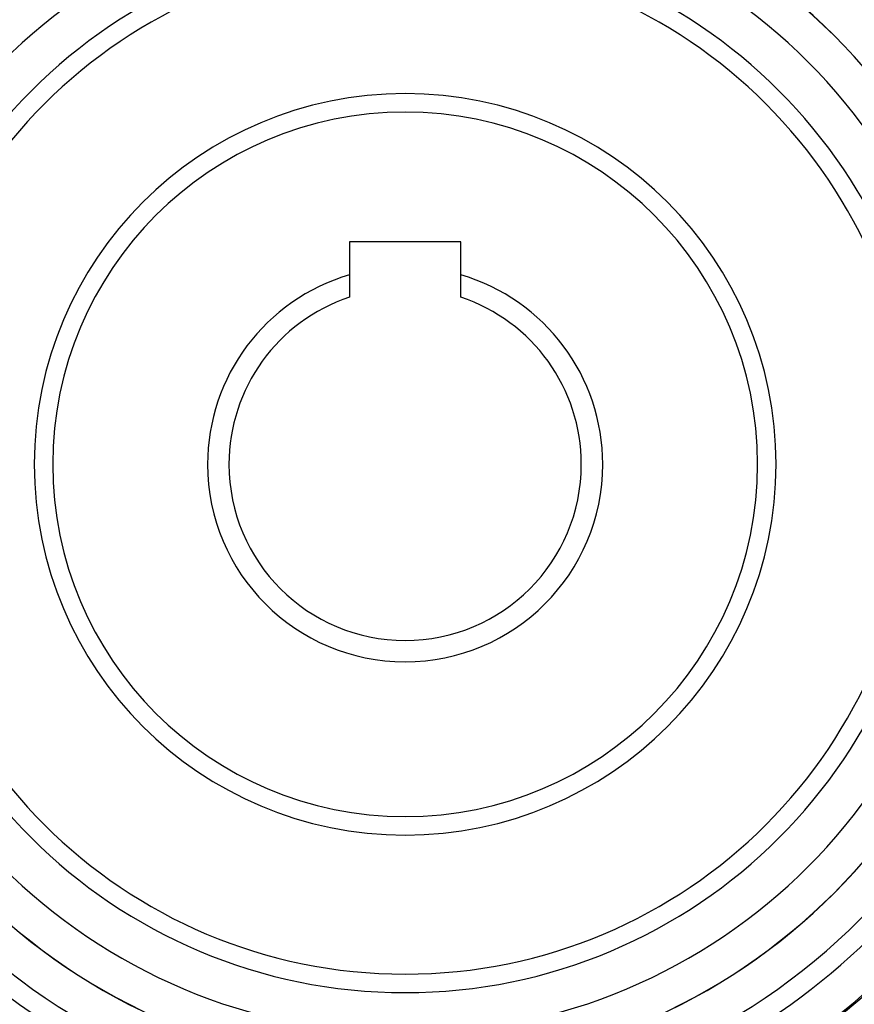
# Model space of a CAD drawing. Extents: x 24 to 1178, y -648 to 283.
# Drawn here: x 1057 to 1102, y -214 to -161 of the extents above; entities that cross this region are included whole.
import ezdxf

# ---------------------------------------------------------------- set-up
doc = ezdxf.new("R2010")
doc.units = 0
doc.linetypes.add('DASHED', pattern=[11.05, 8.7, -2.35])
doc.layers.get('0').update_dxf_attribs({"linetype": 'CONTINUOUS'})
doc.layers.add('NEVIDI', color=4, linetype='DASHED')

msp = doc.modelspace()

# ---------------------------------------------------------------- linework, layer by layer
at = {"color": 2}
for p, q in [((1080.500003, -173), (1074.500003, -173)), ((1074.500003, -173), (1074.500003, -174.776368)), ((1080.500003, -174.776368), (1080.500003, -173)), ((1074.500003, -174.776368), (1074.500003, -175.986122)), ((1080.500003, -175.986122), (1080.500003, -174.776368))]:
    msp.add_line(p, q, dxfattribs=at)
for radius, start, end in [(80, 0, 180), (79.789256, 0, 180), (60, 9.63772, 170.36228), (27.5, 0, 180), (20, 0, 180), (10.654701, 106.353683, 180), (10.654701, 0, 73.646317), (9.5, 108.40848, 180), (9.5, 0, 71.59152), (80, 180, 360), (79.789256, 180, 360), (27.5, 180, 360), (20, 180, 360), (10.654701, 180, 360), (9.5, 180, 360), (60, 189.63772, 350.36228), (40, 219.424753, 260.575247), (37.860317, 222.28984, 257.71016), (40, 279.424753, 320.575247), (37.860317, 282.28984, 317.71016)]:
    msp.add_arc((1077.500003, -185), radius, start, end, dxfattribs=at)
at = {"layer": 'NEVIDI', "color": 7, "linetype": 'CONTINUOUS'}
for radius, start, end in [(79.788038, 0, 180), (77.789256, 0, 180), (34.710744, 0, 180), (32.711962, 0, 180), (32.707087, 0, 180), (30.708306, 0, 180), (28.5, 0, 180), (19, 0, 180), (83, 180, 360), (79.788038, 180, 360), (77.789256, 180, 360), (34.710744, 180, 360), (32.711962, 180, 360), (32.707087, 180, 360), (30.708306, 180, 360), (28.5, 180, 360), (19, 180, 360), (35.789256, 222.28984, 257.71016), (35.789256, 282.28984, 317.71016), (37.788038, 282.28984, 317.71016)]:
    msp.add_arc((1077.500003, -185), radius, start, end, dxfattribs=at)

doc.saveas('drawing.dxf')
